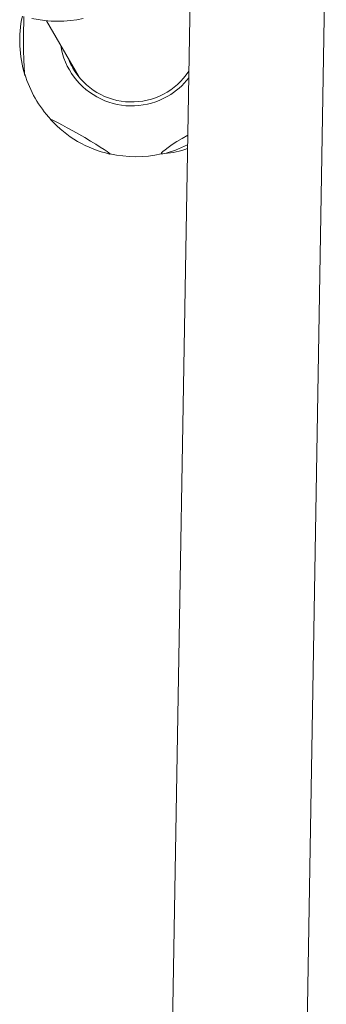
# Model space of a CAD drawing. Units: millimetres. Extents: x -5422 to 5420, y -4482 to 4525.
# Drawn here: x 3013 to 3245, y -699 to 45 of the extents above; entities that cross this region are included whole.
import ezdxf

# ---------------------------------------------------------------- set-up
doc = ezdxf.new("R2010")
doc.units = ezdxf.units.MM
doc.header["$LTSCALE"] = 20
doc.layers.add('2d', color=230, linetype='Continuous')

msp = doc.modelspace()

# ---------------------------------------------------------------- linework, layer by layer
at = {"layer": '2d', "lineweight": 0}
for p, q in [((3244.97, 140.1), (3221.91, -1210.32)), ((3142.87, 111.81), (3120.32, -1208.59)), ((3033.6, 44.14), (3058.26, 1.42))]:
    msp.add_line(p, q, dxfattribs=at)
for centre, radius, start, end in [((3100.27, 28.95), 87, 167.58643, 197.30826), ((3041.97, 131.23), 87.5, 257.10554, 282.73006), ((3101.02, 28.95), 87.5, 196.68523, 222.70546), ((3100.65, 28.3), 87, 222.69174, 257.11926), ((3101.4, 28.3), 87, 283.32448, 296.42258), ((3101.02, 28.95), 87.5, 257.10554, 282.73006)]:
    msp.add_arc(centre, radius, start, end, dxfattribs=at)
for centre, major_axis, ratio, start_param, end_param in [((3017.33, 28.81), (-0.04, 26), 0.043578, 0.780671, 3.06597), ((3098.04, 34.12), (47.15, 27.22), 0.996195, 2.773714, 4.712389), ((3098.04, 34.12), (-44.6, -25.75), 0.996195, 6.118121, 6.283185), ((3098.04, 34.12), (-44.6, -25.75), 0.996195, 0, 2.039245), ((3017.33, 28.81), (-0.04, 26), 0.043578, 3.06597, 3.239881), ((3104.01, 23.78), (-44.6, -25.75), 0.996195, 6.118121, 6.166553), ((3098.04, 34.12), (47.15, 27.22), 0.996195, 4.712389, 5.100309), ((3059.06, -43.47), (-22.5, 13.04), 0.043578, 3.217216, 6.358808), ((3059.06, -43.47), (-22.5, 13.04), 0.043578, 0.075623, 0.139741), ((3142.75, -43.33), (-22.52, -13), 0.087156, 4.773809, 6.283185), ((3059.06, -43.47), (-22.5, 13.04), 0.043578, 3.001852, 3.217216), ((3142.75, -43.33), (-22.52, -13), 0.087156, 0, 0.28314), ((3120.71, -5.15), (-25.5, 44.16), 0.996195, 2.654966, 3.006896)]:
    msp.add_ellipse(centre, major_axis=major_axis, ratio=ratio, start_param=start_param, end_param=end_param, dxfattribs=at)

doc.saveas('drawing.dxf')
